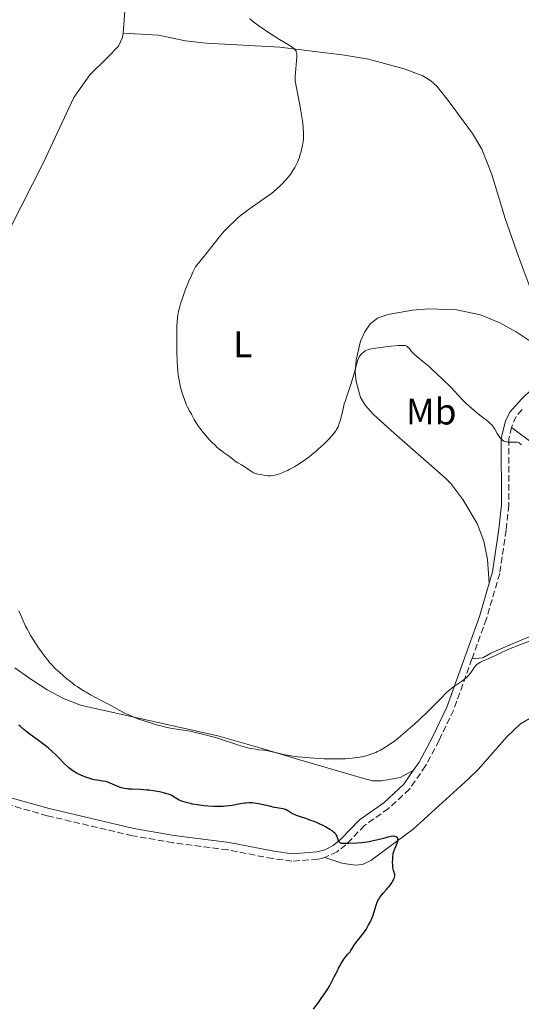
# Model space of a CAD drawing. Units: metres. Extents: x 628980 to 632461, y 4671786 to 4674137.
# Drawn here: x 631031 to 631167, y 4673419 to 4673685 of the extents above; entities that cross this region are included whole.
import ezdxf
from ezdxf.enums import TextEntityAlignment as Align

# ---------------------------------------------------------------- set-up
doc = ezdxf.new("R2010")
doc.units = ezdxf.units.M
doc.header["$MEASUREMENT"] = 0
doc.linetypes.add('DGN Style 3', pattern=[2.435890702152634, 1.739921930109024, -0.6959687720436097])
for name, color, linetype, lineweight in [('Camino', 7, 'DGN Style 3', 0), ('Curva de nivel directora', 30, 'Continuous', 30), ('Curva de nivel intermedia', 30, 'Continuous', 0), ('Etiqueta de uso rústico', 92, 'Continuous', 0), ('Línea de cambio de uso (parcela vista)', 92, 'Continuous', 0), ('Margen derecho', 7, 'Continuous', 0)]:
    doc.layers.add(name, color=color, linetype=linetype, lineweight=lineweight)
doc.styles.add('Style-Arial', font='arial.ttf')

msp = doc.modelspace()

# ---------------------------------------------------------------- linework, layer by layer
at = {"layer": 'Camino', "color": 7, "linetype": 'DGN Style 3', "lineweight": 0, "extrusion": (0.08394626457816051, 0.07644966824080321, 0.9935333275181285), "elevation": 410688.8580680552, "flags": 128}
msp.add_lwpolyline([(3030425.051160807, -3590066.820294001), (3030424.766755801, -3590064.354221456), (3030423.393005035, -3590061.447778814)], dxfattribs=at)
at = {"layer": 'Camino', "color": 7, "linetype": 'DGN Style 3', "lineweight": 0}
for points in [[(631164.1499999987, 4673575.090000001, 414.3999999999943), (631163.3700000009, 4673571.940000001, 414.8200000000071), (631163.4400000002, 4673554.010000004, 416.1900000000024), (631162.649999999, 4673547.25, 416.929999999993), (631160.9400000013, 4673535.550000001, 417.6499999999942), (631157.3400000005, 4673523.290000001, 418.3800000000047), (631153.4400000002, 4673512.430000001, 419.4299999999931)], [(631153.4400000002, 4673512.430000001, 419.4299999999931), (631148.4800000002, 4673498.63, 420.8399999999967), (631144.5199999994, 4673490.370000001, 421.4900000000054), (631140.8799999983, 4673483.460000002, 421.5899999999965), (631136.4999999995, 4673477.180000002, 422.0000000000001), (631130.859999998, 4673471.930000001, 422.9299999999931), (631124.3299999969, 4673467.359999999, 423.7100000000063), (631119.3200000002, 4673462.13, 425), (631116.9200000018, 4673460.25, 425.2799999999989), (631113.6000000002, 4673458.680000001, 425.4400000000023)], [(631113.6000000002, 4673458.680000001, 425.4400000000023), (631111.7399999984, 4673458.210000001, 425.4700000000012), (631104.6999999997, 4673457.699999999, 425.6600000000035), (631099.510000002, 4673458.38, 425.7599999999949), (631087.3599999992, 4673460.760000002, 426.0500000000029), (631072.4999999997, 4673462.699999999, 426.4499999999971), (631061.5199999983, 4673464.580000004, 426.7899999999936), (631038.489999997, 4673469.980000001, 427.4700000000012), (631026.6700000018, 4673473.340000001, 428.1799999999931), (631017.019999998, 4673477.120000001, 428.8899999999994), (631008.4899999986, 4673481.370000003, 429.7200000000012), (631002.8599999981, 4673483.38, 430.1999999999971), (631001.1000000013, 4673483.210000002, 430.4799999999959), (630999.7899999992, 4673482.780000002, 430.6900000000023)]]:
    msp.add_polyline3d(points, dxfattribs=at)
at = {"layer": 'Curva de nivel directora', "color": 30, "linetype": 'Continuous', "lineweight": 30, "elevation": 425, "flags": 128}
for points in [[(631077.2400000005, 4673473.280000002), (631076.4200000003, 4673473.510000001), (631075.1300000005, 4673473.830000001), (631074.67, 4673473.990000002), (631074.4399999998, 4673474.09), (631074.2099999996, 4673474.199999999), (631073.7600000004, 4673474.460000001), (631072.8599999995, 4673475.030000002), (631072.4199999992, 4673475.300000002), (631071.9799999989, 4673475.529999999), (631071.7499999986, 4673475.630000002), (631071.2599999991, 4673475.82), (631070.8799999993, 4673475.940000001), (631069.9800000006, 4673476.180000001), (631068.8399999985, 4673476.430000001), (631068.1799999991, 4673476.560000002), (631067.1199999996, 4673476.740000002), (631065.9999999999, 4673476.890000001), (631065.4199999986, 4673476.939999999), (631063.6599999995, 4673477.060000001), (631061.4600000001, 4673477.140000001), (631060.49, 4673477.199999999), (631060.0599999987, 4673477.250000001), (631059.2800000008, 4673477.36), (631058.599999999, 4673477.520000001), (631058.1799999989, 4673477.65), (631057.3699999999, 4673477.95), (631055.4999999988, 4673478.790000001), (631054.8399999995, 4673479.040000001), (631054.5099999988, 4673479.140000002), (631054.169999999, 4673479.230000001), (631053.4600000004, 4673479.369999999), (631051.9899999996, 4673479.600000001), (631051.2000000007, 4673479.74), (631050.7999999983, 4673479.83), (631049.9800000002, 4673480.060000001), (631049.1599999999, 4673480.320000002), (631048.619999999, 4673480.51), (631047.5700000006, 4673480.940000001), (631046.5899999995, 4673481.400000001), (631046.1200000001, 4673481.66), (631045.4200000004, 4673482.100000001), (631044.7099999996, 4673482.640000002), (631044.3399999987, 4673482.939999999), (631043.9599999987, 4673483.29), (631043.1799999987, 4673484.039999999), (631041.5699999993, 4673485.690000001), (631040.7800000003, 4673486.490000002), (631039.6200000001, 4673487.580000003), (631038.8400000001, 4673488.25), (631038.2999999991, 4673488.690000001), (631037.1399999991, 4673489.58), (631035.6999999996, 4673490.630000004), (631033.8099999987, 4673491.990000002), (631033.0199999998, 4673492.590000001), (631032.119999999, 4673493.340000002), (631031.2000000002, 4673494.119999999), (631030.7399999998, 4673494.470000001)], [(631131.9299999987, 4673452.200000001), (631132.2399999994, 4673452.810000001), (631132.3299999988, 4673453.01), (631132.4599999984, 4673453.390000002), (631132.5199999987, 4673453.730000002), (631132.5399999989, 4673453.939999999), (631132.5399999989, 4673454.080000001), (631132.4999999986, 4673454.330000001), (631132.3600000001, 4673454.750000001), (631132.1999999991, 4673455.210000002), (631132.1199999988, 4673455.5), (631132.0299999992, 4673456.040000001), (631131.9699999989, 4673456.74), (631131.9499999988, 4673457.260000002), (631131.9699999989, 4673458.340000001), (631132.0299999992, 4673459.120000001), (631132.0800000007, 4673459.480000001), (631132.1299999999, 4673459.800000001), (631132.2599999994, 4673460.350000001), (631132.4200000004, 4673460.820000002), (631132.8000000004, 4673461.670000001), (631133.1899999992, 4673462.570000002), (631133.3300000001, 4673463.01), (631133.3999999994, 4673463.41), (631133.3999999994, 4673463.58), (631133.3799999993, 4673463.740000002), (631133.2499999997, 4673463.990000002), (631133.0499999984, 4673464.180000002), (631132.8899999999, 4673464.279999999), (631132.5399999989, 4673464.410000003), (631132.1799999991, 4673464.470000002), (631131.9699999989, 4673464.470000002), (631131.5699999988, 4673464.410000003), (631130.6700000003, 4673464.199999999), (631129.8099999997, 4673463.949999999), (631128.3799999993, 4673463.560000002), (631127.579999999, 4673463.350000001), (631126.2999999982, 4673463.07), (631125.6399999988, 4673462.95), (631124.9699999985, 4673462.850000001), (631123.6399999984, 4673462.699999999), (631122.3499999987, 4673462.600000001), (631120.139999998, 4673462.51), (631119.0599999984, 4673462.470000002), (631118.6399999983, 4673462.460000004), (631118.1399999999, 4673462.51), (631117.8899999994, 4673462.580000001), (631117.78, 4673462.630000004), (631117.6399999993, 4673462.730000001), (631117.5199999984, 4673462.850000001), (631117.4600000003, 4673462.95), (631117.3399999996, 4673463.180000001), (631117.0699999991, 4673464), (631116.8999999993, 4673464.430000001), (631116.6899999992, 4673464.800000001), (631116.5599999997, 4673464.98), (631116.3200000004, 4673465.240000002), (631115.869999999, 4673465.650000002), (631115.5899999995, 4673465.86), (631114.919999999, 4673466.310000001), (631113.779999999, 4673466.970000001), (631113.1199999996, 4673467.310000001), (631112.0699999991, 4673467.830000001), (631110.9699999995, 4673468.310000002), (631110.4100000006, 4673468.530000002), (631109.8499999995, 4673468.740000002), (631108.7699999999, 4673469.11), (631106.7800000006, 4673469.750000002), (631105.9499999991, 4673470.050000001), (631105.5800000003, 4673470.200000001), (631104.9399999988, 4673470.5), (631104.4099999992, 4673470.800000002), (631103.6, 4673471.300000001), (631103.1299999984, 4673471.560000002), (631102.8400000001, 4673471.670000002), (631102.65, 4673471.740000002), (631102.2399999987, 4673471.83), (631101.6899999989, 4673471.92), (631100.6499999996, 4673472.09), (631099.940000001, 4673472.230000001), (631098.5899999987, 4673472.539999999), (631096.5799999993, 4673473.010000001), (631095.6200000005, 4673473.220000001), (631094.4899999994, 4673473.41), (631093.9599999996, 4673473.470000001), (631093.1599999995, 4673473.490000002), (631092.3100000002, 4673473.430000001), (631091.8399999985, 4673473.37), (631090.229999999, 4673473.08), (631088.5300000004, 4673472.78), (631087.5899999995, 4673472.65), (631086.5900000002, 4673472.550000002), (631086.0599999983, 4673472.520000001), (631085.2400000002, 4673472.500000001), (631084.6900000003, 4673472.490000002), (631083.5700000006, 4673472.520000001), (631081.9099999998, 4673472.619999999), (631080.8799999994, 4673472.710000001), (631079.1200000002, 4673472.920000001), (631077.8099999982, 4673473.150000001), (631077.2400000005, 4673473.280000002)], [(631110.5599999981, 4673417.680000001), (631112.04, 4673419.710000004), (631112.7999999999, 4673420.77), (631113.8799999995, 4673422.360000002), (631114.3800000002, 4673423.130000004), (631114.8299999996, 4673423.87), (631115.6099999996, 4673425.27), (631116.26, 4673426.550000002), (631116.9899999987, 4673428.060000001), (631117.3300000007, 4673428.730000001), (631117.5699999998, 4673429.189999999), (631118.0500000004, 4673430.020000001), (631118.4999999997, 4673430.730000002), (631118.7900000003, 4673431.150000002), (631119.3200000002, 4673431.86), (631119.8399999986, 4673432.5), (631120.4199999997, 4673433.199999999), (631120.6599999989, 4673433.52), (631120.9899999996, 4673434.030000002), (631121.5599999997, 4673434.940000001), (631122.009999999, 4673435.570000002), (631124.0399999984, 4673438.220000002), (631124.7499999994, 4673439.230000001), (631125.0800000001, 4673439.740000002), (631125.3799999995, 4673440.24), (631125.9000000004, 4673441.220000002), (631126.3299999996, 4673442.16), (631126.5700000009, 4673442.770000001), (631126.9499999987, 4673443.939999999), (631127.4099999992, 4673445.560000001), (631127.6599999995, 4673446.32), (631127.8600000006, 4673446.810000001), (631127.979999999, 4673447.050000001), (631128.1800000003, 4673447.410000001), (631128.3999999993, 4673447.770000001), (631128.9299999991, 4673448.470000001), (631129.5100000004, 4673449.150000002), (631130.2999999992, 4673450.02), (631130.6599999992, 4673450.439999999), (631130.9099999995, 4673450.740000002), (631131.360000001, 4673451.32), (631131.7199999986, 4673451.860000002), (631131.9299999987, 4673452.200000001)]]:
    msp.add_lwpolyline(points, dxfattribs=at)
at = {"layer": 'Curva de nivel intermedia', "color": 30, "linetype": 'Continuous', "lineweight": 0, "flags": 128}
for points, elevation in [([(631107.5600000008, 4673651.369999999), (631107.7400000017, 4673652.48), (631107.7999999998, 4673653.069999999), (631107.8400000001, 4673654.06), (631107.82, 4673655.199999998), (631107.780000002, 4673655.84), (631107.7100000004, 4673656.53), (631107.5300000017, 4673658.05), (631107.2900000003, 4673659.67), (631107.1200000005, 4673660.75), (631106.7400000005, 4673662.84), (631105.7400000013, 4673667.849999999), (631105.6299999995, 4673668.56), (631105.6000000006, 4673668.880000002), (631105.5700000013, 4673669.519999999), (631105.5800000003, 4673669.970000001), (631105.6600000008, 4673671.029999999), (631105.9600000003, 4673674.269999999), (631106.0200000008, 4673675.29), (631106.0200000008, 4673675.739999999), (631105.9900000016, 4673676.239999999), (631105.9600000003, 4673676.45), (631105.8900000011, 4673676.74), (631105.8300000007, 4673676.91), (631105.6500000019, 4673677.220000001), (631105.4200000018, 4673677.489999999), (631105.2200000006, 4673677.67), (631104.7199999997, 4673678.029999998), (631103.5300000008, 4673678.779999999), (631101.3500000014, 4673680.08), (631100.0400000016, 4673680.88), (631098.1200000015, 4673682.109999999), (631097.1500000014, 4673682.76), (631095.7200000009, 4673683.759999999), (631094.4100000011, 4673684.729999999), (631093.8300000001, 4673685.189999999), (631093.3099999992, 4673685.619999998)], 415), ([(631099.3100000008, 4673562.039999997), (631098.8900000005, 4673561.99), (631098.6400000001, 4673561.98), (631098.1700000007, 4673561.98), (631097.5700000017, 4673562.039999997), (631096.5700000003, 4673562.239999998), (631096.0899999997, 4673562.319999999), (631095.4400000017, 4673562.439999999), (631095.0999999996, 4673562.519999999), (631094.5800000011, 4673562.689999998), (631094.3100000005, 4673562.810000001), (631094.04, 4673562.949999999), (631093.4600000011, 4673563.289999999), (631091.7699999993, 4673564.460000001), (631091.0100000014, 4673564.939999999), (631090.0900000005, 4673565.509999999), (631089.6300000001, 4673565.810000001), (631087.4500000008, 4673567.470000002), (631086.9099999999, 4673567.829999999), (631086.1000000008, 4673568.390000001), (631085.6400000004, 4673568.73), (631084.8500000013, 4673569.369999999), (631084.410000001, 4673569.77), (631083.9800000018, 4673570.17), (631083.0600000009, 4673571.079999999), (631082.3400000011, 4673571.83), (631081.2700000005, 4673573.01), (631080.2800000003, 4673574.199999999), (631079.8400000001, 4673574.77), (631079.4500000011, 4673575.310000001), (631078.7900000017, 4673576.31), (631078.2799999998, 4673577.199999999), (631077.4999999999, 4673578.689999999), (631076.9900000001, 4673579.57), (631076.4, 4673580.59), (631076.1600000008, 4673581.079999999), (631075.8600000015, 4673581.850000001), (631075.5400000017, 4673582.890000001), (631075.3800000009, 4673583.399999999), (631075.1900000009, 4673583.9), (631074.9200000004, 4673584.630000001), (631074.7800000019, 4673585.06), (631074.5600000005, 4673585.84), (631074.450000001, 4673586.31), (631074.1600000004, 4673587.840000001), (631074.0199999996, 4673588.730000001), (631073.8400000008, 4673590.199999998), (631073.7000000001, 4673591.779999999), (631073.6399999997, 4673592.600000001), (631073.6100000006, 4673593.429999999), (631073.5700000003, 4673595.09), (631073.5800000015, 4673599.56), (631073.5600000013, 4673602.470000001), (631073.5900000005, 4673603.659999999), (631073.7100000011, 4673604.789999997), (631073.8099999995, 4673605.42), (631074.0300000008, 4673606.509999999), (631074.3700000005, 4673607.800000001), (631074.5800000007, 4673608.539999999), (631075.0400000011, 4673610.029999999), (631075.3300000017, 4673610.859999998), (631075.8200000012, 4673612.220000001), (631076.4, 4673613.720000001), (631076.730000001, 4673614.509999999), (631077.4700000007, 4673616.209999999), (631077.890000001, 4673617.119999999), (631078.5700000004, 4673618.539999999), (631079.7599999995, 4673619.980000001), (631081.7199999997, 4673622.439999999), (631084.600000001, 4673626.100000001), (631085.8300000003, 4673627.58), (631086.4500000017, 4673628.279999999), (631086.8800000009, 4673628.730000001), (631087.7600000014, 4673629.63), (631089.1300000016, 4673630.930000001), (631090.0800000017, 4673631.76), (631090.7300000021, 4673632.300000001), (631092.0700000009, 4673633.36), (631092.850000001, 4673633.939999999), (631094.42, 4673635.060000001), (631097.4700000011, 4673637.189999999), (631098.8600000015, 4673638.199999999), (631099.4900000017, 4673638.7), (631100.6500000019, 4673639.67), (631101.6599999998, 4673640.609999998), (631102.260000001, 4673641.199999999), (631102.6299999999, 4673641.59), (631103.2900000014, 4673642.33), (631103.6200000001, 4673642.720000001), (631104.2100000002, 4673643.460000001), (631104.7000000019, 4673644.149999999), (631104.9800000013, 4673644.580000001), (631105.4700000008, 4673645.390000001), (631105.8700000009, 4673646.140000001), (631106.0499999997, 4673646.51), (631106.3, 4673647.079999999), (631106.650000001, 4673647.989999999), (631106.9500000007, 4673648.91), (631107.0900000012, 4673649.399999999), (631107.2900000003, 4673650.17), (631107.5600000008, 4673651.369999999)], 415), ([(631165.1600000013, 4673571.099999999), (631163.6700000004, 4673571.07), (631163.1400000007, 4673571.099999999), (631162.8700000002, 4673571.140000001), (631162.3499999995, 4673571.279999998), (631162.1000000014, 4673571.380000001), (631161.7400000015, 4673571.59), (631161.4100000006, 4673571.859999999), (631161.2000000007, 4673572.08), (631160.8099999995, 4673572.579999999), (631160.2700000008, 4673573.430000001), (631159.5900000012, 4673574.609999998), (631159.2400000005, 4673575.16), (631158.9600000009, 4673575.520000001), (631158.770000001, 4673575.75), (631158.3600000018, 4673576.169999998), (631157.6900000013, 4673576.77), (631156.0000000015, 4673578.079999999), (631154.5800000001, 4673579.220000001), (631153.8300000012, 4673579.850000001), (631152.6900000012, 4673580.84), (631151.6000000006, 4673581.83), (631151.110000001, 4673582.310000001), (631150.6500000005, 4673582.769999999), (631149.8400000014, 4673583.619999998), (631148.5400000005, 4673585.09), (631147.9900000007, 4673585.71), (631147.1900000004, 4673586.509999998), (631146.0300000004, 4673587.57), (631145.3399999997, 4673588.210000002), (631142.7600000004, 4673590.699999999), (631141.8300000007, 4673591.56), (631141.3600000012, 4673591.96), (631140.0300000012, 4673593.050000001), (631138.4800000022, 4673594.26), (631137.8499999996, 4673594.81), (631137.5700000003, 4673595.08), (631137.1100000021, 4673595.599999999), (631136.3900000001, 4673596.509999999), (631136.0800000017, 4673596.84), (631135.790000001, 4673597.060000001), (631135.6200000012, 4673597.140000002), (631135.3399999995, 4673597.220000001), (631135.1699999997, 4673597.250000001), (631134.7699999996, 4673597.269999999), (631134.4100000019, 4673597.269999999), (631133.4700000009, 4673597.220000001), (631131.5300000008, 4673597.039999999), (631130.0700000012, 4673596.88), (631127.4400000004, 4673596.550000001), (631126.2000000001, 4673596.359999998), (631125.6800000013, 4673596.249999999), (631125.4199999998, 4673596.180000001), (631124.9900000007, 4673595.999999999), (631124.5599999992, 4673595.769999999), (631124.3500000014, 4673595.63), (631124.0200000006, 4673595.4), (631123.5600000002, 4673595), (631123.1900000013, 4673594.57), (631123.0199999993, 4673594.32), (631122.7900000013, 4673593.869999999), (631122.560000001, 4673593.319999999), (631122.4500000015, 4673592.99), (631122.1100000017, 4673591.789999999), (631121.5500000007, 4673589.710000002), (631121.1900000009, 4673588.48), (631120.5100000014, 4673586.439999999), (631119.5200000012, 4673583.560000001), (631119.0800000008, 4673582.140000001), (631118.8799999997, 4673581.449999998), (631118.5399999999, 4673580.149999999), (631118.0000000012, 4673577.840000001), (631117.7500000009, 4673576.869999998), (631117.5200000008, 4673576.109999998), (631117.3900000011, 4673575.76), (631117.1800000009, 4673575.259999999), (631116.9300000007, 4673574.77), (631116.7800000008, 4673574.529999998), (631116.5400000017, 4673574.15), (631115.9400000004, 4673573.350000001), (631115.2600000009, 4673572.55), (631114.8699999999, 4673572.119999998), (631114.2300000006, 4673571.439999999), (631113.1399999997, 4673570.369999998), (631111.9200000016, 4673569.250000001), (631111.2599999999, 4673568.679999999), (631110.0300000006, 4673567.659999999), (631109.3900000014, 4673567.160000001), (631108.4000000011, 4673566.42), (631106.9100000003, 4673565.380000002), (631105.92, 4673564.74), (631105.4200000018, 4673564.449999999), (631104.7000000019, 4673564.029999999), (631103.9900000012, 4673563.66), (631103.5300000008, 4673563.430000001), (631102.6400000011, 4673563.029999998), (631102.2099999997, 4673562.859999998), (631101.3899999994, 4673562.560000001), (631100.6300000016, 4673562.33), (631100.16, 4673562.199999998), (631099.3100000008, 4673562.039999997)], 415), ([(631166.8100000009, 4673570.350000001), (631166.6400000011, 4673570.539999999), (631166.5200000004, 4673570.649999999), (631166.3000000013, 4673570.819999999), (631166.1800000007, 4673570.890000002), (631165.9500000003, 4673570.989999999), (631165.7000000001, 4673571.05), (631165.5300000003, 4673571.079999999), (631165.1600000013, 4673571.099999999)], 415), ([(631123.5199999999, 4673485.930000001), (631123.0400000016, 4673485.850000001), (631122.2700000005, 4673485.730000001), (631121.020000001, 4673485.579999999), (631119.7800000005, 4673485.469999999), (631119.1100000021, 4673485.429999999), (631118.0199999991, 4673485.38), (631116.2100000009, 4673485.349999999), (631114.4000000004, 4673485.38), (631113.4400000015, 4673485.409999999), (631111.9400000017, 4673485.480000001), (631109.5999999992, 4673485.639999999), (631107.4800000002, 4673485.84), (631106.4299999997, 4673485.960000001), (631104.9099999998, 4673486.150000001), (631103.4700000003, 4673486.380000001), (631102.7900000009, 4673486.5), (631100.9700000014, 4673486.890000001), (631099, 4673487.369999999), (631098.1799999997, 4673487.56), (631097.1100000013, 4673487.729999999), (631095.740000001, 4673487.87), (631094.97, 4673487.970000001), (631093.7699999998, 4673488.179999998), (631093.1000000013, 4673488.319999999), (631092.0199999996, 4673488.569999999), (631090.8600000017, 4673488.889999999), (631090.2600000005, 4673489.07), (631088.4100000019, 4673489.680000001), (631085.9000000019, 4673490.560000001), (631084.6700000003, 4673490.960000001), (631082.9300000012, 4673491.46), (631080.0999999993, 4673492.15), (631078.2300000007, 4673492.650000001), (631077.1100000008, 4673492.869999997), (631073.4299999995, 4673493.42), (631071.7900000011, 4673493.720000001), (631070.9000000015, 4673493.909999999), (631069.2100000017, 4673494.31), (631068.3300000011, 4673494.54), (631066.980000001, 4673494.910000001), (631064.9500000015, 4673495.55), (631062.9900000012, 4673496.24), (631062.0600000013, 4673496.609999999), (631061.1699999995, 4673496.989999999), (631059.510000001, 4673497.759999998), (631057.9700000009, 4673498.560000001), (631055.0700000019, 4673500.159999999), (631052.9200000018, 4673501.300000001), (631050.2100000004, 4673502.73), (631049.0100000001, 4673503.390000001), (631048.4600000003, 4673503.699999999), (631047.4600000011, 4673504.32), (631046.5400000003, 4673504.939999999), (631045.9500000002, 4673505.369999999), (631044.7499999999, 4673506.289999999), (631043.7999999999, 4673507.07), (631041.8799999999, 4673508.710000001), (631040.6100000005, 4673509.88), (631039.5900000011, 4673510.899999999), (631038.9899999998, 4673511.569999999), (631038.5899999997, 4673512.060000001), (631037.7300000014, 4673513.199999999), (631036.700000001, 4673514.640000001), (631036.1399999999, 4673515.45), (631035.2900000006, 4673516.730000001), (631034.0600000012, 4673518.689999999), (631033.4000000019, 4673519.819999999), (631033.0800000001, 4673520.390000001), (631032.6200000017, 4673521.279999999), (631031.9300000012, 4673522.75), (631031.1900000013, 4673524.470000001), (631030.8000000002, 4673525.460000001)], 420.0000000000001), ([(631168.8000000002, 4673517.109999998), (631166.5500000016, 4673516.289999999), (631165.49, 4673515.890000001), (631164.5100000009, 4673515.499999999), (631162.7600000007, 4673514.759999999), (631161.2800000011, 4673514.09), (631159.6400000004, 4673513.310000001), (631158.9400000009, 4673512.98), (631157.5999999997, 4673512.390000001), (631156.2400000007, 4673511.819999999), (631155.72, 4673511.569999999), (631155.2800000019, 4673511.310000001), (631155.0800000007, 4673511.179999998), (631154.7300000021, 4673510.880000001), (631154.5100000007, 4673510.65), (631154.0700000003, 4673510.11), (631153.7300000006, 4673509.619999998), (631153.2300000021, 4673508.880000001), (631152.9400000017, 4673508.489999999), (631152.4600000011, 4673507.91), (631152.2000000017, 4673507.630000001), (631151.9100000013, 4673507.359999998), (631151.2899999998, 4673506.84), (631150.6200000015, 4673506.359999999), (631149.2800000004, 4673505.460000001), (631148.4600000001, 4673504.890000001), (631148.050000001, 4673504.59), (631147.4299999997, 4673504.079999999), (631146.7600000014, 4673503.489999999), (631146.4000000014, 4673503.149999999), (631145.1699999999, 4673501.909999999), (631142.9500000003, 4673499.649999999), (631141.5100000009, 4673498.23), (631139.2000000019, 4673496.050000001), (631137.9500000002, 4673494.899999999), (631136.0300000003, 4673493.199999998), (631134.1900000006, 4673491.619999998), (631133.3300000001, 4673490.92), (631132.5299999999, 4673490.289999999), (631131.0900000005, 4673489.24), (631129.8400000011, 4673488.429999999), (631129.1000000011, 4673487.999999999), (631128.6500000019, 4673487.749999999), (631127.8200000004, 4673487.329999999), (631127.3800000001, 4673487.13), (631126.5799999998, 4673486.789999999), (631125.8400000001, 4673486.52), (631125.3700000006, 4673486.380000001), (631124.4600000009, 4673486.140000001), (631123.5199999999, 4673485.930000001)], 420.0000000000001)]:
    msp.add_lwpolyline(points, dxfattribs=dict(at, elevation=elevation))
at = {"layer": 'Línea de cambio de uso (parcela vista)', "color": 92, "linetype": 'Continuous', "lineweight": 0}
for points in [[(631059.6699999999, 4673690.07, 417.1600000000035), (631058.9800000006, 4673681.789999999, 417.2899999999936)], [(630999.1699999999, 4673575.619999999, 420.820000000007), (631005.4699999997, 4673583.859999999, 419.5599999999977), (631008.1200000001, 4673588.08, 419.0800000000018), (631020.1500000004, 4673612.74, 417.9900000000052), (631028.4400000004, 4673628.980000001, 417.8899999999995), (631037.4699999997, 4673646.800000001, 418.0299999999988), (631045.6600000003, 4673664.34, 418.1999999999971), (631049.9900000002, 4673670.49, 418.0299999999988), (631054.7699999996, 4673675.17, 417.5800000000018), (631057.7699999996, 4673678.27, 417.4600000000065), (631058.7999999998, 4673680.59, 417.3300000000018), (631058.9800000006, 4673681.789999999, 417.2899999999936)], [(631184.8300000001, 4673596.060000001, 411.4799999999959), (631178.6600000003, 4673599.689999999, 411.6999999999971), (631176.6600000003, 4673601.17, 411.6399999999995), (631173.8399999999, 4673604.350000001, 411.6999999999971), (631171.1299999999, 4673608.560000001, 411.8000000000029), (631169.6500000004, 4673611.730000001, 411.7899999999936), (631166.1399999997, 4673621.109999999, 411.8899999999995), (631162.4600000001, 4673631.619999999, 412.0099999999948), (631158.8099999997, 4673643.57, 412.0599999999977), (631156.1399999997, 4673650.4, 412.1300000000047), (631153.5599999997, 4673654.66, 412.2700000000041), (631147.0199999996, 4673663.57, 412.7200000000012), (631143.8799999999, 4673667.42, 412.6300000000047), (631142.2599999999, 4673668.890000001, 412.7899999999936), (631140.1200000001, 4673670.27, 412.9900000000052), (631135.0800000001, 4673672.16, 413.2100000000065), (631125.4699999997, 4673674.710000001, 413.6900000000023), (631118.9100000003, 4673675.82, 414.0899999999965), (631101.4299999997, 4673678.029999999, 415.1499999999942), (631081.4800000006, 4673679.08, 416.2700000000041), (631075.9000000004, 4673679.710000001, 416.4900000000052), (631068.5800000001, 4673681.26, 416.7899999999936), (631058.9800000006, 4673681.789999999, 417.2899999999936)], [(631158.0899999999, 4673532.930000001, 417.8699999999953), (631157.6299999999, 4673539.359999999, 417.8000000000029), (631156.6900000004, 4673544.26, 417.6699999999983), (631154.7999999998, 4673549.100000001, 417.3999999999942), (631150.9699999997, 4673555.529999999, 417.1000000000058), (631147.7400000002, 4673559.869999999, 416.7700000000041), (631146.25, 4673561.369999999, 416.6300000000047), (631132.3300000001, 4673573.49, 416.1199999999953), (631126.7400000002, 4673578.539999999, 415.7400000000052), (631124.5700000003, 4673581, 415.679999999993), (631123.2999999998, 4673583.15, 415.6399999999995), (631122.0700000003, 4673587.51, 415.4400000000023), (631121.8499999996, 4673589.99, 415.1100000000006), (631122.0899999999, 4673593.25, 414.7400000000052), (631123.2800000003, 4673598.439999999, 414.0599999999977), (631124.4000000004, 4673600.99, 413.7799999999988), (631125.8700000001, 4673603.08, 413.6100000000006), (631127.8600000005, 4673604.609999999, 413.4700000000012), (631130.6299999999, 4673605.600000001, 413.2200000000012), (631137.2999999998, 4673606.779999999, 413.2599999999948), (631141.75, 4673607.210000001, 413.0399999999936), (631149.2400000002, 4673606.930000001, 412.8999999999942), (631155.7800000003, 4673605.560000001, 412.4100000000035), (631161.0199999996, 4673603.380000001, 412.4600000000065), (631165.3700000001, 4673600.970000001, 412.179999999993), (631170.25, 4673597.74, 412.25)], [(631164.1500000004, 4673575.09, 414.3999999999942), (631172.0499999998, 4673569.220000001, 414.3300000000018)], [(631171.5199999996, 4673519.470000001, 419.6300000000047), (631164.6200000001, 4673516.640000001, 419.6300000000047), (631158.5599999997, 4673514, 419.6199999999953), (631156.3600000005, 4673512.74, 419.6900000000023), (631153.4400000004, 4673512.430000001, 419.429999999993)], [(631029.7000000002, 4673510.060000001, 421.1699999999983), (631033.7199999997, 4673507.100000001, 421.0099999999948), (631038.4199999999, 4673504.07, 420.7899999999936), (631042.8300000001, 4673501.680000001, 420.5599999999977), (631047.4699999997, 4673499.949999999, 420.3399999999965), (631050.2999999998, 4673499.27, 420.2799999999989), (631084.6299999999, 4673491.65, 419.7700000000041), (631096.6299999999, 4673488.210000001, 420.1300000000047), (631106.4400000004, 4673485.189999999, 420.5800000000018), (631124.1799999997, 4673480.050000001, 420.8600000000006), (631126.5199999996, 4673479.480000001, 420.9199999999983), (631128.9600000001, 4673479.430000001, 421.1100000000006), (631134.0300000003, 4673480.369999999, 421.5), (631137.5599999997, 4673482.199999999, 421.4199999999983)], [(631113.5999999996, 4673458.680000001, 425.4400000000023), (631118.2000000002, 4673457.180000001, 425.3899999999995), (631121.8600000005, 4673456.630000001, 425.320000000007), (631123.7800000003, 4673456.82, 425.2599999999948), (631126.0599999997, 4673457.890000001, 425.1600000000035), (631137.4800000006, 4673466.380000001, 424.7899999999936), (631152.4400000004, 4673479.850000001, 424.25), (631155.1399999997, 4673482.470000001, 424.2599999999948), (631162.8600000005, 4673491.369999999, 424.070000000007), (631166.5300000003, 4673494.82, 423.9100000000035), (631169.2100000001, 4673496.390000001, 423.75)]]:
    msp.add_polyline3d(points, dxfattribs=at)
at = {"layer": 'Margen derecho', "color": 7, "linetype": 'Continuous', "lineweight": 0}
for points in [[(631178.4299999994, 4673591.590000001, 412.0099999999948), (631169.6099999994, 4673585.430000001, 413.229999999996), (631166.7999999997, 4673582.74, 413.6600000000035), (631163.6799999995, 4673579.170000004, 414.1900000000024), (631162.4899999981, 4673576.730000001, 414.4600000000065), (631161.3700000005, 4673572.180000001, 414.9199999999982), (631161.440000002, 4673554.13, 416.3300000000019), (631160.6700000009, 4673547.510000004, 417.1699999999984), (631158.980000001, 4673535.969999999, 417.7599999999949), (631158.0899999992, 4673532.930000001, 417.8699999999954)], [(631158.0899999992, 4673532.930000001, 417.8699999999954), (631155.4400000006, 4673523.91, 418.3500000000058), (631146.6400000006, 4673499.41, 420.4600000000065), (631142.739999998, 4673491.27, 421.0000000000001), (631139.1599999995, 4673484.500000002, 421.3099999999976), (631137.5599999991, 4673482.199999999, 421.4199999999984)], [(631137.5599999991, 4673482.199999999, 421.4199999999984), (631134.9799999997, 4673478.5, 421.8699999999953), (631129.6000000018, 4673473.489999998, 422.449999999997), (631123.0300000004, 4673468.88, 423.6699999999983), (631117.9799999989, 4673463.609999999, 425.0399999999936), (631115.8199999997, 4673461.930000001, 425.3200000000069), (631113.6200000005, 4673460.760000002, 425.3999999999942), (631111.4200000009, 4673460.190000001, 425.5299999999988), (631104.7600000022, 4673459.7, 425.6799999999931), (631099.829999997, 4673460.359999999, 425.800000000003), (631087.6799999988, 4673462.739999999, 426.0500000000029), (631072.7999999991, 4673464.680000001, 426.5099999999947), (631061.8999999983, 4673466.539999999, 426.800000000003), (631039.0100000021, 4673471.920000002, 427.3999999999942), (631027.3099999988, 4673475.239999998, 428.0299999999989)]]:
    msp.add_polyline3d(points, dxfattribs=at)

# ---------------------------------------------------------------- texts
at = {"layer": 'Etiqueta de uso rústico', "color": 92, "linetype": 'Continuous', "lineweight": 0, "style": 'Style-Arial'}
for s, p in [('L', (631091.4114203785, 4673597.58001, 414.9100000000035)), ('Mb', (631142.4002462421, 4673579.380009999, 415.5399999999936))]:
    msp.add_text(s, height=7.000000000000002, dxfattribs=at).set_placement(p, align=Align.MIDDLE_CENTER)

doc.saveas('drawing.dxf')
